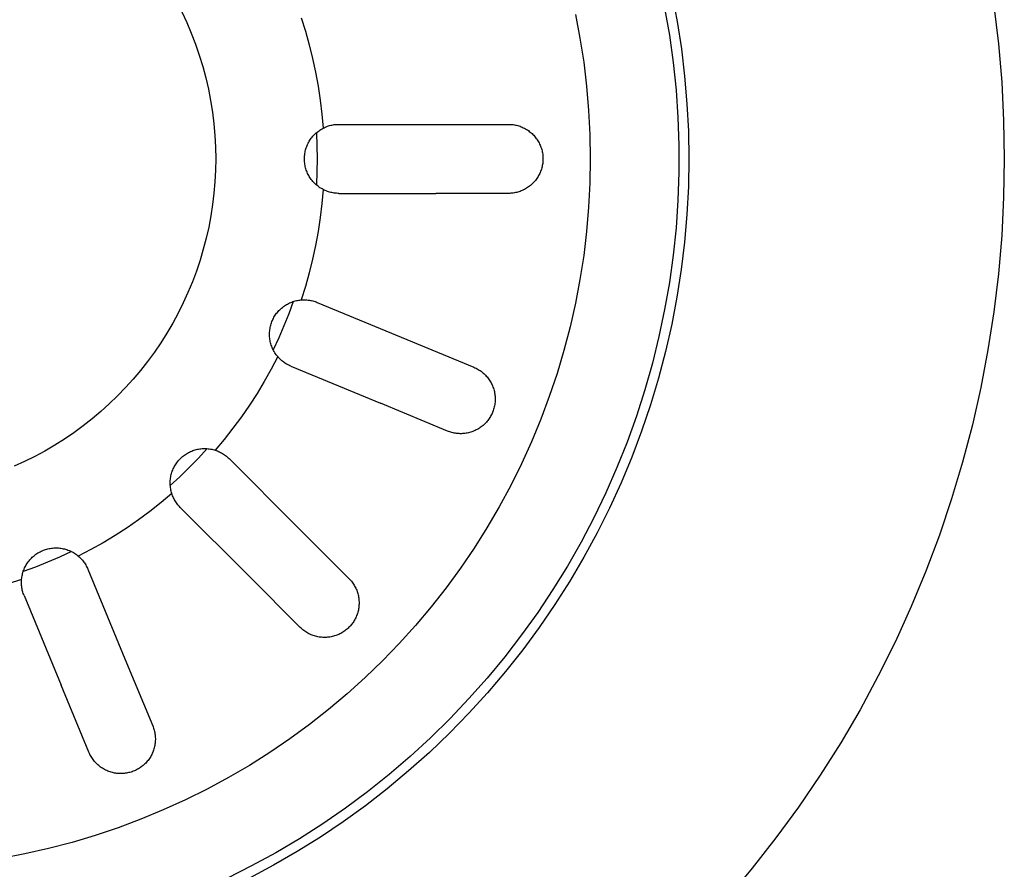
# Model space of a CAD drawing. Units: millimetres. Extents: x -938 to 943, y -937 to 953.
# Drawn here: x 646 to 696, y -657 to -614 of the extents above; entities that cross this region are included whole.
import ezdxf

# ---------------------------------------------------------------- set-up
doc = ezdxf.new("R2010")
doc.units = ezdxf.units.MM
doc.header["$MEASUREMENT"] = 0
doc.layers.add('Make2D$visible$lines', color=7, linetype='Continuous', true_color=0x000000)

msp = doc.modelspace()

# ---------------------------------------------------------------- linework, layer by layer
at = {"layer": 'Make2D$visible$lines', "color": 7, "true_color": 0xffffff}
for p, q in [((679.392, -613.108), (679.654, -614.484)), ((695.719, -613.689), (695.951, -615.621)), ((654.529, -613.998), (654.78, -614.536)), ((660.582, -614.296), (660.799, -614.978)), ((674.497, -614.126), (674.726, -615.333)), ((679.022, -613.806), (679.262, -615.184)), ((654.78, -614.536), (655.012, -615.082)), ((679.654, -614.484), (679.868, -615.867)), ((655.012, -615.082), (655.225, -615.636)), ((660.799, -614.978), (660.994, -615.667)), ((679.262, -615.184), (679.455, -616.568)), ((655.225, -615.636), (655.418, -616.197)), ((660.994, -615.667), (661.167, -616.361)), ((674.726, -615.333), (674.915, -616.548)), ((695.951, -615.621), (696.117, -617.56)), ((655.418, -616.197), (655.591, -616.764)), ((679.868, -615.867), (680.035, -617.257)), ((655.591, -616.764), (655.745, -617.337)), ((661.167, -616.361), (661.317, -617.061)), ((674.915, -616.548), (675.061, -617.769)), ((679.455, -616.568), (679.599, -617.959)), ((661.317, -617.061), (661.446, -617.764)), ((680.035, -617.257), (680.154, -618.652)), ((655.745, -617.337), (655.878, -617.916)), ((661.446, -617.764), (661.552, -618.472)), ((675.061, -617.769), (675.166, -618.993)), ((696.117, -617.56), (696.217, -619.504)), ((655.878, -617.916), (655.992, -618.498)), ((679.599, -617.959), (679.696, -619.354)), ((655.992, -618.498), (656.084, -619.084)), ((661.552, -618.472), (661.635, -619.183)), ((680.154, -618.652), (680.226, -620.05)), ((656.084, -619.084), (656.157, -619.673)), ((661.635, -619.183), (661.696, -619.896)), ((675.166, -618.993), (675.229, -620.221)), ((656.157, -619.673), (656.208, -620.264)), ((661.915, -619.801), (661.971, -619.782)), ((661.971, -619.782), (662.029, -619.765)), ((662.029, -619.765), (662.086, -619.75)), ((662.086, -619.75), (662.144, -619.737)), ((662.144, -619.737), (662.203, -619.725)), ((662.203, -619.725), (662.262, -619.716)), ((662.262, -619.716), (662.321, -619.709)), ((662.321, -619.709), (662.381, -619.704)), ((662.381, -619.704), (662.44, -619.701)), ((662.44, -619.701), (662.5, -619.7)), ((662.5, -619.7), (667.413, -619.7)), ((667.413, -619.7), (671.1, -619.7)), ((671.1, -619.7), (671.16, -619.701)), ((671.16, -619.701), (671.219, -619.704)), ((671.219, -619.704), (671.279, -619.709)), ((671.279, -619.709), (671.338, -619.716)), ((671.338, -619.716), (671.397, -619.726)), ((671.397, -619.726), (671.456, -619.737)), ((671.456, -619.737), (671.514, -619.75)), ((671.514, -619.75), (671.572, -619.765)), ((671.572, -619.765), (671.629, -619.782)), ((671.629, -619.782), (671.686, -619.801)), ((679.696, -619.354), (679.744, -620.751)), ((696.217, -619.504), (696.25, -621.45)), ((656.208, -620.264), (656.239, -620.857)), ((661.175, -620.307), (661.215, -620.262)), ((661.215, -620.262), (661.257, -620.218)), ((661.257, -620.218), (661.301, -620.176)), ((661.301, -620.176), (661.346, -620.135)), ((661.346, -620.135), (661.392, -620.095)), ((661.355, -620.126), (661.385, -620.788)), ((661.392, -620.095), (661.44, -620.058)), ((661.44, -620.058), (661.489, -620.022)), ((661.489, -620.022), (661.539, -619.988)), ((661.539, -619.988), (661.59, -619.955)), ((661.59, -619.955), (661.643, -619.924)), ((661.643, -619.924), (661.696, -619.896)), ((661.696, -619.896), (661.749, -619.869)), ((661.749, -619.869), (661.804, -619.844)), ((661.804, -619.844), (661.859, -619.822)), ((661.859, -619.822), (661.915, -619.801)), ((671.686, -619.801), (671.742, -619.822)), ((671.742, -619.822), (671.797, -619.845)), ((671.797, -619.845), (671.851, -619.87)), ((671.851, -619.87), (671.905, -619.896)), ((671.905, -619.896), (671.958, -619.925)), ((671.958, -619.925), (672.009, -619.955)), ((672.009, -619.955), (672.06, -619.987)), ((672.06, -619.987), (672.109, -620.02)), ((672.109, -620.02), (672.157, -620.056)), ((672.157, -620.056), (672.204, -620.093)), ((672.204, -620.093), (672.25, -620.131)), ((672.25, -620.131), (672.294, -620.171)), ((672.294, -620.171), (672.337, -620.213)), ((672.337, -620.213), (672.379, -620.256)), ((672.379, -620.256), (672.419, -620.3)), ((675.229, -620.221), (675.25, -621.45)), ((680.226, -620.05), (680.25, -621.45)), ((660.865, -620.826), (660.887, -620.77)), ((660.887, -620.77), (660.912, -620.714)), ((660.912, -620.714), (660.939, -620.66)), ((660.939, -620.66), (660.967, -620.606)), ((660.967, -620.606), (660.997, -620.553)), ((660.997, -620.553), (661.029, -620.502)), ((661.029, -620.502), (661.063, -620.451)), ((661.063, -620.451), (661.099, -620.402)), ((661.099, -620.402), (661.136, -620.354)), ((661.136, -620.354), (661.175, -620.307)), ((661.385, -620.788), (661.395, -621.45)), ((672.419, -620.3), (672.457, -620.346)), ((672.457, -620.346), (672.494, -620.393)), ((672.494, -620.393), (672.53, -620.441)), ((672.53, -620.441), (672.563, -620.49)), ((672.563, -620.49), (672.595, -620.541)), ((672.595, -620.541), (672.625, -620.592)), ((672.625, -620.592), (672.654, -620.645)), ((672.654, -620.645), (672.68, -620.698)), ((672.68, -620.698), (672.705, -620.753)), ((672.705, -620.753), (672.728, -620.808)), ((679.744, -620.751), (679.744, -622.149)), ((656.239, -620.857), (656.25, -621.45)), ((660.756, -621.298), (660.763, -621.238)), ((660.763, -621.238), (660.771, -621.178)), ((660.771, -621.178), (660.782, -621.118)), ((660.782, -621.118), (660.794, -621.059)), ((660.794, -621.059), (660.809, -621)), ((660.809, -621), (660.825, -620.941)), ((660.825, -620.941), (660.844, -620.883)), ((660.844, -620.883), (660.865, -620.826)), ((672.728, -620.808), (672.749, -620.864)), ((672.749, -620.864), (672.768, -620.921)), ((672.768, -620.921), (672.785, -620.978)), ((672.785, -620.978), (672.8, -621.036)), ((672.8, -621.036), (672.813, -621.094)), ((672.813, -621.094), (672.824, -621.153)), ((672.824, -621.153), (672.834, -621.212)), ((672.834, -621.212), (672.841, -621.271)), ((672.841, -621.271), (672.846, -621.331)), ((656.25, -621.45), (656.24, -622.03)), ((660.75, -621.42), (660.752, -621.359)), ((660.75, -621.48), (660.75, -621.42)), ((660.752, -621.541), (660.75, -621.48)), ((660.752, -621.359), (660.756, -621.298)), ((660.756, -621.602), (660.752, -621.541)), ((660.763, -621.662), (660.756, -621.602)), ((660.771, -621.722), (660.763, -621.662)), ((660.782, -621.782), (660.771, -621.722)), ((660.794, -621.842), (660.782, -621.782)), ((661.395, -621.45), (661.385, -622.112)), ((672.826, -621.738), (672.816, -621.795)), ((672.835, -621.681), (672.826, -621.738)), ((672.841, -621.623), (672.835, -621.681)), ((672.846, -621.566), (672.841, -621.623)), ((672.846, -621.331), (672.849, -621.39)), ((672.849, -621.508), (672.846, -621.566)), ((672.849, -621.39), (672.85, -621.45)), ((672.85, -621.45), (672.849, -621.508)), ((675.25, -621.45), (675.229, -622.679)), ((680.25, -621.45), (680.226, -622.858)), ((696.25, -621.45), (696.217, -623.396)), ((656.24, -622.03), (656.21, -622.61)), ((660.809, -621.901), (660.794, -621.842)), ((660.825, -621.959), (660.809, -621.901)), ((660.844, -622.017), (660.825, -621.959)), ((660.865, -622.074), (660.844, -622.017)), ((660.887, -622.13), (660.865, -622.074)), ((660.912, -622.186), (660.887, -622.13)), ((660.939, -622.241), (660.912, -622.186)), ((660.967, -622.294), (660.939, -622.241)), ((661.385, -622.112), (661.355, -622.774)), ((672.658, -622.247), (672.63, -622.3)), ((672.684, -622.193), (672.658, -622.247)), ((672.709, -622.139), (672.684, -622.193)), ((672.732, -622.083), (672.709, -622.139)), ((672.752, -622.027), (672.732, -622.083)), ((672.771, -621.97), (672.752, -622.027)), ((672.788, -621.912), (672.771, -621.97)), ((672.803, -621.854), (672.788, -621.912)), ((672.816, -621.795), (672.803, -621.854)), ((679.744, -622.149), (679.696, -623.546)), ((656.21, -622.61), (656.161, -623.189)), ((660.997, -622.347), (660.967, -622.294)), ((661.029, -622.399), (660.997, -622.347)), ((661.063, -622.449), (661.029, -622.399)), ((661.099, -622.498), (661.063, -622.449)), ((661.136, -622.546), (661.099, -622.498)), ((661.175, -622.593), (661.136, -622.546)), ((661.215, -622.638), (661.175, -622.593)), ((661.257, -622.682), (661.215, -622.638)), ((661.301, -622.725), (661.257, -622.682)), ((661.346, -622.765), (661.301, -622.725)), ((661.392, -622.805), (661.346, -622.765)), ((672.255, -622.765), (672.209, -622.804)), ((672.299, -622.725), (672.255, -622.765)), ((672.342, -622.683), (672.299, -622.725)), ((672.384, -622.64), (672.342, -622.683)), ((672.424, -622.595), (672.384, -622.64)), ((672.462, -622.549), (672.424, -622.595)), ((672.499, -622.502), (672.462, -622.549)), ((672.534, -622.453), (672.499, -622.502)), ((672.568, -622.403), (672.534, -622.453)), ((672.6, -622.352), (672.568, -622.403)), ((672.63, -622.3), (672.6, -622.352)), ((675.229, -622.679), (675.166, -623.907)), ((656.161, -623.189), (656.091, -623.765)), ((661.44, -622.842), (661.392, -622.805)), ((661.489, -622.878), (661.44, -622.842)), ((661.539, -622.913), (661.489, -622.878)), ((661.59, -622.945), (661.539, -622.913)), ((661.643, -622.976), (661.59, -622.945)), ((661.696, -623.005), (661.635, -623.717)), ((661.696, -623.005), (661.643, -622.976)), ((661.749, -623.031), (661.696, -623.005)), ((661.804, -623.056), (661.749, -623.031)), ((661.859, -623.079), (661.804, -623.056)), ((661.915, -623.099), (661.859, -623.079)), ((661.971, -623.118), (661.915, -623.099)), ((662.029, -623.135), (661.971, -623.118)), ((662.086, -623.151), (662.029, -623.135)), ((662.144, -623.164), (662.086, -623.151)), ((662.203, -623.175), (662.144, -623.164)), ((662.262, -623.184), (662.203, -623.175)), ((662.321, -623.191), (662.262, -623.184)), ((662.381, -623.196), (662.321, -623.191)), ((662.44, -623.199), (662.381, -623.196)), ((662.5, -623.2), (662.44, -623.199)), ((662.5, -623.2), (667.413, -623.2)), ((671.1, -623.2), (667.413, -623.2)), ((671.16, -623.199), (671.1, -623.2)), ((671.22, -623.196), (671.16, -623.199)), ((671.28, -623.191), (671.22, -623.196)), ((671.339, -623.184), (671.28, -623.191)), ((671.399, -623.174), (671.339, -623.184)), ((671.458, -623.163), (671.399, -623.174)), ((671.516, -623.15), (671.458, -623.163)), ((671.574, -623.135), (671.516, -623.15)), ((671.632, -623.117), (671.574, -623.135)), ((671.689, -623.098), (671.632, -623.117)), ((671.745, -623.077), (671.689, -623.098)), ((671.8, -623.054), (671.745, -623.077)), ((671.855, -623.029), (671.8, -623.054)), ((671.909, -623.002), (671.855, -623.029)), ((671.961, -622.974), (671.909, -623.002)), ((672.013, -622.943), (671.961, -622.974)), ((672.064, -622.911), (672.013, -622.943)), ((672.113, -622.877), (672.064, -622.911)), ((672.162, -622.841), (672.113, -622.877)), ((672.209, -622.804), (672.162, -622.841)), ((680.226, -622.858), (680.153, -624.265)), ((656.091, -623.765), (656.003, -624.339)), ((661.635, -623.717), (661.552, -624.428)), ((679.696, -623.546), (679.599, -624.941)), ((696.217, -623.396), (696.117, -625.34)), ((675.166, -623.907), (675.061, -625.132)), ((680.153, -624.265), (680.032, -625.668)), ((656.003, -624.339), (655.894, -624.909)), ((661.552, -624.428), (661.446, -625.136)), ((655.894, -624.909), (655.766, -625.475)), ((661.446, -625.136), (661.317, -625.84)), ((675.061, -625.132), (674.915, -626.352)), ((679.599, -624.941), (679.455, -626.332)), ((655.766, -625.475), (655.619, -626.037)), ((680.032, -625.668), (679.863, -627.066)), ((696.117, -625.34), (695.951, -627.279)), ((655.619, -626.037), (655.453, -626.593)), ((661.317, -625.84), (661.167, -626.539)), ((655.453, -626.593), (655.268, -627.143)), ((661.167, -626.539), (660.994, -627.233)), ((674.915, -626.352), (674.726, -627.567)), ((679.455, -626.332), (679.262, -627.717)), ((655.268, -627.143), (655.065, -627.687)), ((660.994, -627.233), (660.799, -627.922)), ((679.863, -627.066), (679.646, -628.458)), ((695.951, -627.279), (695.719, -629.212)), ((655.065, -627.687), (654.842, -628.223)), ((674.726, -627.567), (674.497, -628.774)), ((679.262, -627.717), (679.022, -629.094)), ((654.842, -628.223), (654.602, -628.751)), ((660.799, -627.922), (660.582, -628.604)), ((654.602, -628.751), (654.344, -629.271)), ((659.943, -628.784), (659.998, -628.758)), ((660.179, -628.686), (659.953, -629.309)), ((659.998, -628.758), (660.053, -628.734)), ((660.053, -628.734), (660.11, -628.711)), ((660.11, -628.711), (660.167, -628.69)), ((660.167, -628.69), (660.225, -628.672)), ((660.225, -628.672), (660.283, -628.655)), ((660.283, -628.655), (660.342, -628.641)), ((660.342, -628.641), (660.402, -628.629)), ((660.402, -628.629), (660.462, -628.618)), ((660.462, -628.618), (660.522, -628.61)), ((660.522, -628.61), (660.582, -628.604)), ((660.582, -628.604), (660.642, -628.6)), ((660.642, -628.6), (660.701, -628.598)), ((660.701, -628.598), (660.761, -628.598)), ((660.761, -628.598), (660.821, -628.6)), ((660.821, -628.6), (660.88, -628.604)), ((660.88, -628.604), (660.94, -628.61)), ((660.94, -628.61), (660.999, -628.618)), ((660.999, -628.618), (661.057, -628.628)), ((661.057, -628.628), (661.116, -628.641)), ((661.116, -628.641), (661.174, -628.655)), ((661.174, -628.655), (661.231, -628.671)), ((661.231, -628.671), (661.288, -628.689)), ((661.288, -628.689), (661.344, -628.709)), ((661.344, -628.709), (661.4, -628.731)), ((661.4, -628.731), (665.939, -630.611)), ((674.497, -628.774), (674.226, -629.974)), ((679.646, -628.458), (679.382, -629.841)), ((654.344, -629.271), (654.068, -629.782)), ((659.34, -629.284), (659.378, -629.237)), ((659.378, -629.237), (659.417, -629.19)), ((659.417, -629.19), (659.458, -629.145)), ((659.458, -629.145), (659.501, -629.102)), ((659.501, -629.102), (659.545, -629.06)), ((659.545, -629.06), (659.59, -629.02)), ((659.59, -629.02), (659.637, -628.981)), ((659.637, -628.981), (659.685, -628.944)), ((659.685, -628.944), (659.734, -628.908)), ((659.734, -628.908), (659.785, -628.875)), ((659.785, -628.875), (659.837, -628.843)), ((659.837, -628.843), (659.889, -628.813)), ((659.889, -628.813), (659.943, -628.784)), ((679.022, -629.094), (678.734, -630.462)), ((695.719, -629.212), (695.421, -631.135)), ((659.061, -629.82), (659.081, -629.763)), ((659.081, -629.763), (659.102, -629.706)), ((659.102, -629.706), (659.125, -629.65)), ((659.125, -629.65), (659.15, -629.595)), ((659.15, -629.595), (659.177, -629.54)), ((659.177, -629.54), (659.206, -629.487)), ((659.206, -629.487), (659.237, -629.434)), ((659.237, -629.434), (659.27, -629.383)), ((659.27, -629.383), (659.304, -629.333)), ((659.304, -629.333), (659.34, -629.284)), ((659.953, -629.309), (659.709, -629.925)), ((654.068, -629.782), (653.775, -630.283)), ((658.981, -630.298), (658.983, -630.237)), ((658.983, -630.237), (658.988, -630.177)), ((658.988, -630.177), (658.995, -630.117)), ((658.995, -630.117), (659.004, -630.057)), ((659.004, -630.057), (659.016, -629.997)), ((659.016, -629.997), (659.029, -629.937)), ((659.029, -629.937), (659.044, -629.879)), ((659.044, -629.879), (659.061, -629.82)), ((659.709, -629.925), (659.447, -630.533)), ((674.226, -629.974), (673.915, -631.163)), ((679.382, -629.841), (679.07, -631.215)), ((653.465, -630.774), (653.138, -631.254)), ((653.775, -630.283), (653.465, -630.774)), ((658.98, -630.359), (658.981, -630.298)), ((658.981, -630.42), (658.98, -630.359)), ((658.985, -630.48), (658.981, -630.42)), ((658.991, -630.541), (658.985, -630.48)), ((658.998, -630.601), (658.991, -630.541)), ((659.008, -630.661), (658.998, -630.601)), ((659.02, -630.721), (659.008, -630.661)), ((659.034, -630.78), (659.02, -630.721)), ((659.05, -630.838), (659.034, -630.78)), ((659.447, -630.533), (659.166, -631.133)), ((665.939, -630.611), (669.345, -632.022)), ((678.734, -630.462), (678.4, -631.82)), ((653.138, -631.254), (652.795, -631.722)), ((659.068, -630.896), (659.05, -630.838)), ((659.088, -630.954), (659.068, -630.896)), ((659.11, -631.01), (659.088, -630.954)), ((659.134, -631.066), (659.11, -631.01)), ((659.16, -631.121), (659.134, -631.066)), ((659.188, -631.175), (659.16, -631.121)), ((659.218, -631.228), (659.188, -631.175)), ((659.249, -631.28), (659.218, -631.228)), ((673.915, -631.163), (673.563, -632.341)), ((679.07, -631.215), (678.711, -632.577)), ((695.421, -631.135), (695.058, -633.047)), ((652.795, -631.722), (652.437, -632.179)), ((659.393, -631.476), (659.064, -632.111)), ((659.282, -631.331), (659.249, -631.28)), ((659.317, -631.381), (659.282, -631.331)), ((659.354, -631.429), (659.317, -631.381)), ((659.393, -631.476), (659.354, -631.429)), ((659.432, -631.521), (659.393, -631.476)), ((659.473, -631.565), (659.432, -631.521)), ((659.515, -631.607), (659.473, -631.565)), ((659.558, -631.647), (659.515, -631.607)), ((659.603, -631.687), (659.558, -631.647)), ((659.65, -631.724), (659.603, -631.687)), ((659.697, -631.76), (659.65, -631.724)), ((659.746, -631.795), (659.697, -631.76)), ((652.437, -632.179), (652.063, -632.623)), ((659.064, -632.111), (658.715, -632.736)), ((659.796, -631.827), (659.746, -631.795)), ((659.847, -631.858), (659.796, -631.827)), ((659.899, -631.887), (659.847, -631.858)), ((659.952, -631.915), (659.899, -631.887)), ((660.006, -631.94), (659.952, -631.915)), ((660.06, -631.964), (660.006, -631.94)), ((660.06, -631.964), (664.6, -633.844)), ((669.345, -632.022), (669.4, -632.046)), ((669.4, -632.046), (669.454, -632.071)), ((669.454, -632.071), (669.507, -632.099)), ((669.507, -632.099), (669.559, -632.128)), ((669.559, -632.128), (669.61, -632.159)), ((669.61, -632.159), (669.66, -632.192)), ((669.66, -632.192), (669.709, -632.226)), ((669.709, -632.226), (669.757, -632.262)), ((669.757, -632.262), (669.803, -632.3)), ((678.4, -631.82), (678.019, -633.165)), ((652.063, -632.623), (651.674, -633.053)), ((658.715, -632.736), (658.346, -633.349)), ((669.803, -632.3), (669.848, -632.339)), ((669.848, -632.339), (669.892, -632.38)), ((669.892, -632.38), (669.934, -632.422)), ((669.934, -632.422), (669.975, -632.466)), ((669.975, -632.466), (670.014, -632.511)), ((670.014, -632.511), (670.052, -632.557)), ((670.052, -632.557), (670.088, -632.605)), ((670.088, -632.605), (670.122, -632.654)), ((670.122, -632.654), (670.155, -632.704)), ((670.155, -632.704), (670.186, -632.755)), ((670.186, -632.755), (670.215, -632.807)), ((673.563, -632.341), (673.171, -633.506)), ((678.711, -632.577), (678.306, -633.926)), ((651.674, -633.053), (651.271, -633.471)), ((670.215, -632.807), (670.243, -632.86)), ((670.243, -632.86), (670.269, -632.914)), ((670.269, -632.914), (670.292, -632.969)), ((670.292, -632.969), (670.314, -633.024)), ((670.314, -633.024), (670.334, -633.081)), ((670.334, -633.081), (670.352, -633.138)), ((670.352, -633.138), (670.368, -633.195)), ((670.368, -633.195), (670.383, -633.253)), ((670.383, -633.253), (670.395, -633.312)), ((678.019, -633.165), (677.591, -634.496)), ((695.058, -633.047), (694.629, -634.946)), ((651.271, -633.471), (650.853, -633.874)), ((658.346, -633.349), (657.958, -633.95)), ((670.395, -633.312), (670.405, -633.371)), ((670.405, -633.371), (670.413, -633.43)), ((670.413, -633.43), (670.419, -633.489)), ((670.423, -633.731), (670.418, -633.792)), ((670.419, -633.489), (670.423, -633.549)), ((670.423, -633.549), (670.425, -633.609)), ((670.425, -633.67), (670.423, -633.731)), ((670.425, -633.609), (670.425, -633.67)), ((673.171, -633.506), (672.74, -634.657)), ((650.422, -634.263), (649.978, -634.637)), ((650.853, -633.874), (650.422, -634.263)), ((657.958, -633.95), (657.551, -634.539)), ((668.006, -635.255), (664.6, -633.844)), ((670.309, -634.267), (670.288, -634.319)), ((670.33, -634.209), (670.309, -634.267)), ((670.348, -634.151), (670.33, -634.209)), ((670.365, -634.092), (670.348, -634.151)), ((670.38, -634.033), (670.365, -634.092)), ((670.393, -633.973), (670.38, -634.033)), ((670.403, -633.913), (670.393, -633.973)), ((670.412, -633.852), (670.403, -633.913)), ((670.418, -633.792), (670.412, -633.852)), ((678.306, -633.926), (677.854, -635.26)), ((649.978, -634.637), (649.522, -634.996)), ((657.551, -634.539), (657.126, -635.114)), ((670.022, -634.756), (669.985, -634.8)), ((670.058, -634.712), (670.022, -634.756)), ((670.092, -634.666), (670.058, -634.712)), ((670.125, -634.62), (670.092, -634.666)), ((670.156, -634.572), (670.125, -634.62)), ((670.185, -634.523), (670.156, -634.572)), ((670.213, -634.474), (670.185, -634.523)), ((670.24, -634.423), (670.213, -634.474)), ((670.265, -634.372), (670.24, -634.423)), ((670.288, -634.319), (670.265, -634.372)), ((672.74, -634.657), (672.269, -635.793)), ((677.591, -634.496), (677.118, -635.812)), ((649.522, -634.996), (649.053, -635.339)), ((657.126, -635.114), (656.682, -635.676)), ((668.062, -635.277), (668.006, -635.255)), ((669.3, -635.274), (669.244, -635.294)), ((669.356, -635.251), (669.3, -635.274)), ((669.411, -635.227), (669.356, -635.251)), ((669.465, -635.2), (669.411, -635.227)), ((669.519, -635.172), (669.465, -635.2)), ((669.571, -635.142), (669.519, -635.172)), ((669.622, -635.11), (669.571, -635.142)), ((669.672, -635.077), (669.622, -635.11)), ((669.721, -635.042), (669.672, -635.077)), ((669.769, -635.005), (669.721, -635.042)), ((669.815, -634.966), (669.769, -635.005)), ((669.86, -634.926), (669.815, -634.966)), ((669.904, -634.885), (669.86, -634.926)), ((669.946, -634.842), (669.904, -634.885)), ((669.985, -634.8), (669.946, -634.842)), ((677.854, -635.26), (677.357, -636.577)), ((694.629, -634.946), (694.136, -636.828)), ((648.573, -635.665), (648.083, -635.975)), ((649.053, -635.339), (648.573, -635.665)), ((656.682, -635.676), (656.221, -636.223)), ((668.119, -635.298), (668.062, -635.277)), ((668.176, -635.316), (668.119, -635.298)), ((668.234, -635.332), (668.176, -635.316)), ((668.293, -635.346), (668.234, -635.332)), ((668.352, -635.359), (668.293, -635.346)), ((668.411, -635.369), (668.352, -635.359)), ((668.471, -635.377), (668.411, -635.369)), ((668.531, -635.383), (668.471, -635.377)), ((668.591, -635.387), (668.531, -635.383)), ((668.651, -635.389), (668.591, -635.387)), ((668.711, -635.388), (668.651, -635.389)), ((668.772, -635.386), (668.711, -635.388)), ((668.832, -635.382), (668.772, -635.386)), ((668.892, -635.375), (668.832, -635.382)), ((668.951, -635.367), (668.892, -635.375)), ((669.011, -635.356), (668.951, -635.367)), ((669.07, -635.344), (669.011, -635.356)), ((669.128, -635.329), (669.07, -635.344)), ((669.186, -635.313), (669.128, -635.329)), ((669.244, -635.294), (669.186, -635.313)), ((647.582, -636.268), (647.071, -636.544)), ((648.083, -635.975), (647.582, -636.268)), ((654.975, -636.293), (655.031, -636.269)), ((655.031, -636.269), (655.088, -636.247)), ((655.088, -636.247), (655.145, -636.227)), ((655.145, -636.227), (655.203, -636.209)), ((655.203, -636.209), (655.262, -636.194)), ((655.262, -636.194), (655.321, -636.18)), ((655.321, -636.18), (655.38, -636.168)), ((655.817, -636.145), (655.37, -636.634)), ((655.38, -636.168), (655.44, -636.158)), ((655.44, -636.158), (655.501, -636.151)), ((655.501, -636.151), (655.561, -636.145)), ((655.561, -636.145), (655.622, -636.142)), ((655.622, -636.142), (655.683, -636.14)), ((655.683, -636.14), (655.743, -636.141)), ((655.743, -636.141), (655.804, -636.144)), ((655.804, -636.144), (655.865, -636.149)), ((655.865, -636.149), (655.925, -636.156)), ((655.925, -636.156), (655.985, -636.165)), ((655.985, -636.165), (656.045, -636.177)), ((656.045, -636.177), (656.104, -636.19)), ((656.104, -636.19), (656.163, -636.205)), ((656.163, -636.205), (656.221, -636.223)), ((656.221, -636.223), (656.277, -636.242)), ((656.277, -636.242), (656.333, -636.263)), ((656.333, -636.263), (656.388, -636.286)), ((672.269, -635.793), (671.761, -636.911)), ((677.118, -635.812), (676.6, -637.11)), ((647.071, -636.544), (646.551, -636.802)), ((654.312, -636.812), (654.35, -636.765)), ((654.35, -636.765), (654.39, -636.719)), ((654.39, -636.719), (654.431, -636.675)), ((654.431, -636.675), (654.474, -636.632)), ((654.474, -636.632), (654.519, -636.59)), ((654.519, -636.59), (654.565, -636.55)), ((654.565, -636.55), (654.612, -636.512)), ((654.612, -636.512), (654.66, -636.475)), ((654.66, -636.475), (654.71, -636.441)), ((654.71, -636.441), (654.761, -636.407)), ((654.761, -636.407), (654.813, -636.376)), ((654.813, -636.376), (654.866, -636.346)), ((654.866, -636.346), (654.92, -636.319)), ((655.37, -636.634), (654.909, -637.109)), ((654.92, -636.319), (654.975, -636.293)), ((656.388, -636.286), (656.443, -636.31)), ((656.443, -636.31), (656.496, -636.337)), ((656.496, -636.337), (656.548, -636.365)), ((656.548, -636.365), (656.6, -636.395)), ((656.6, -636.395), (656.65, -636.427)), ((656.65, -636.427), (656.7, -636.461)), ((656.7, -636.461), (656.748, -636.496)), ((656.748, -636.496), (656.795, -636.533)), ((656.795, -636.533), (656.84, -636.571)), ((656.84, -636.571), (656.885, -636.611)), ((656.885, -636.611), (656.927, -636.653)), ((656.927, -636.653), (660.402, -640.127)), ((677.357, -636.577), (676.815, -637.877)), ((646.551, -636.802), (646.023, -637.043)), ((654.047, -637.288), (654.069, -637.231)), ((654.069, -637.231), (654.093, -637.175)), ((654.093, -637.175), (654.119, -637.12)), ((654.119, -637.12), (654.146, -637.066)), ((654.146, -637.066), (654.176, -637.013)), ((654.176, -637.013), (654.207, -636.961)), ((654.207, -636.961), (654.24, -636.91)), ((654.24, -636.91), (654.275, -636.86)), ((654.275, -636.86), (654.312, -636.812)), ((654.909, -637.109), (654.433, -637.57)), ((671.761, -636.911), (671.214, -638.012)), ((676.6, -637.11), (676.037, -638.39)), ((694.136, -636.828), (693.579, -638.693)), ((653.941, -637.822), (653.945, -637.761)), ((654.433, -637.57), (653.945, -638.017)), ((653.945, -637.761), (653.95, -637.701)), ((653.95, -637.701), (653.958, -637.641)), ((653.958, -637.641), (653.968, -637.581)), ((653.968, -637.581), (653.979, -637.521)), ((653.979, -637.521), (653.993, -637.462)), ((653.993, -637.462), (654.009, -637.403)), ((654.009, -637.403), (654.027, -637.345)), ((654.027, -637.345), (654.047, -637.288)), ((653.94, -637.883), (653.941, -637.822)), ((653.941, -637.944), (653.94, -637.883)), ((653.944, -638.004), (653.941, -637.944)), ((653.949, -638.065), (653.944, -638.004)), ((653.956, -638.125), (653.949, -638.065)), ((653.965, -638.185), (653.956, -638.125)), ((653.976, -638.245), (653.965, -638.185)), ((653.99, -638.304), (653.976, -638.245)), ((671.214, -638.012), (670.63, -639.094)), ((676.815, -637.877), (676.229, -639.158)), ((654.023, -638.421), (653.475, -638.882)), ((654.005, -638.363), (653.99, -638.304)), ((654.023, -638.421), (654.005, -638.363)), ((654.042, -638.478), (654.023, -638.421)), ((654.063, -638.534), (654.042, -638.478)), ((654.085, -638.589), (654.063, -638.534)), ((654.11, -638.643), (654.085, -638.589)), ((654.137, -638.696), (654.11, -638.643)), ((654.165, -638.749), (654.137, -638.696)), ((654.195, -638.8), (654.165, -638.749)), ((676.037, -638.39), (675.43, -639.65)), ((693.579, -638.693), (692.959, -640.538)), ((653.475, -638.882), (652.914, -639.326)), ((654.227, -638.851), (654.195, -638.8)), ((654.261, -638.9), (654.227, -638.851)), ((654.296, -638.948), (654.261, -638.9)), ((654.333, -638.995), (654.296, -638.948)), ((654.371, -639.041), (654.333, -638.995)), ((654.411, -639.085), (654.371, -639.041)), ((654.453, -639.128), (654.411, -639.085)), ((654.453, -639.128), (657.927, -642.602)), ((670.63, -639.094), (670.009, -640.155)), ((676.229, -639.158), (675.599, -640.418)), ((652.339, -639.751), (651.75, -640.158)), ((652.914, -639.326), (652.339, -639.751)), ((675.43, -639.65), (674.781, -640.888)), ((651.75, -640.158), (651.149, -640.546)), ((660.402, -640.127), (663.009, -642.734)), ((670.009, -640.155), (669.352, -641.194)), ((651.149, -640.546), (650.536, -640.915)), ((675.599, -640.418), (674.926, -641.655)), ((692.959, -640.538), (692.276, -642.361)), ((647.563, -641.281), (647.62, -641.262)), ((647.62, -641.262), (647.678, -641.244)), ((647.678, -641.244), (647.737, -641.229)), ((647.737, -641.229), (647.797, -641.216)), ((647.797, -641.216), (647.856, -641.205)), ((647.856, -641.205), (647.916, -641.196)), ((647.916, -641.196), (647.977, -641.189)), ((647.977, -641.189), (648.037, -641.184)), ((648.037, -641.184), (648.098, -641.181)), ((648.098, -641.181), (648.159, -641.18)), ((648.159, -641.18), (648.219, -641.182)), ((648.219, -641.182), (648.28, -641.185)), ((648.28, -641.185), (648.341, -641.191)), ((648.341, -641.191), (648.401, -641.199)), ((648.401, -641.199), (648.461, -641.209)), ((648.461, -641.209), (648.52, -641.221)), ((648.52, -641.221), (648.579, -641.234)), ((648.579, -641.234), (648.638, -641.251)), ((648.638, -641.251), (648.696, -641.269)), ((649.911, -641.264), (649.276, -641.593)), ((650.536, -640.915), (649.911, -641.264)), ((669.352, -641.194), (668.661, -642.211)), ((674.781, -640.888), (674.088, -642.102)), ((646.819, -641.79), (646.86, -641.745)), ((646.86, -641.745), (646.902, -641.701)), ((646.902, -641.701), (646.945, -641.658)), ((646.945, -641.658), (646.99, -641.618)), ((646.99, -641.618), (647.036, -641.578)), ((647.036, -641.578), (647.084, -641.54)), ((647.084, -641.54), (647.133, -641.504)), ((647.133, -641.504), (647.183, -641.47)), ((647.183, -641.47), (647.234, -641.437)), ((647.234, -641.437), (647.286, -641.407)), ((647.286, -641.407), (647.34, -641.378)), ((647.34, -641.378), (647.394, -641.351)), ((647.394, -641.351), (647.45, -641.325)), ((647.45, -641.325), (647.506, -641.302)), ((647.506, -641.302), (647.563, -641.281)), ((648.332, -641.647), (647.724, -641.909)), ((648.932, -641.366), (648.332, -641.647)), ((648.696, -641.269), (648.753, -641.289)), ((648.753, -641.289), (648.81, -641.311)), ((648.81, -641.311), (648.866, -641.335)), ((648.866, -641.335), (648.921, -641.361)), ((648.921, -641.361), (648.975, -641.388)), ((648.975, -641.388), (649.028, -641.418)), ((649.028, -641.418), (649.08, -641.449)), ((649.08, -641.449), (649.131, -641.483)), ((649.131, -641.483), (649.18, -641.518)), ((649.18, -641.518), (649.229, -641.554)), ((649.229, -641.554), (649.276, -641.593)), ((649.276, -641.593), (649.321, -641.632)), ((649.321, -641.632), (649.364, -641.673)), ((649.364, -641.673), (649.406, -641.715)), ((649.406, -641.715), (649.447, -641.759)), ((649.447, -641.759), (649.486, -641.804)), ((674.926, -641.655), (674.211, -642.868)), ((647.109, -642.154), (646.486, -642.38)), ((646.511, -642.31), (646.533, -642.254)), ((646.533, -642.254), (646.558, -642.198)), ((646.558, -642.198), (646.584, -642.143)), ((646.584, -642.143), (646.612, -642.09)), ((646.612, -642.09), (646.642, -642.037)), ((646.642, -642.037), (646.674, -641.985)), ((646.674, -641.985), (646.708, -641.935)), ((646.708, -641.935), (646.744, -641.885)), ((646.744, -641.885), (646.781, -641.837)), ((646.781, -641.837), (646.819, -641.79)), ((647.724, -641.909), (647.109, -642.154)), ((649.486, -641.804), (649.524, -641.85)), ((649.524, -641.85), (649.56, -641.897)), ((649.56, -641.897), (649.594, -641.946)), ((649.594, -641.946), (649.627, -641.996)), ((649.627, -641.996), (649.658, -642.047)), ((649.658, -642.047), (649.687, -642.099)), ((649.687, -642.099), (649.715, -642.152)), ((649.715, -642.152), (649.74, -642.206)), ((649.74, -642.206), (649.764, -642.261)), ((649.764, -642.261), (651.644, -646.8)), ((668.661, -642.211), (667.935, -643.203)), ((674.088, -642.102), (673.355, -643.293)), ((646.403, -642.783), (646.41, -642.722)), ((646.41, -642.722), (646.418, -642.662)), ((646.418, -642.662), (646.428, -642.602)), ((646.428, -642.602), (646.441, -642.543)), ((646.441, -642.543), (646.455, -642.484)), ((646.455, -642.484), (646.472, -642.425)), ((646.472, -642.425), (646.49, -642.367)), ((646.49, -642.367), (646.511, -642.31)), ((660.534, -645.209), (657.927, -642.602)), ((663.009, -642.734), (663.05, -642.777)), ((692.276, -642.361), (691.531, -644.159)), ((646.403, -642.783), (645.722, -642.999)), ((646.397, -642.902), (646.399, -642.842)), ((646.397, -642.961), (646.397, -642.902)), ((646.4, -643.021), (646.397, -642.961)), ((646.399, -642.842), (646.403, -642.783)), ((646.404, -643.08), (646.4, -643.021)), ((646.41, -643.14), (646.404, -643.08)), ((646.418, -643.199), (646.41, -643.14)), ((646.428, -643.258), (646.418, -643.199)), ((646.44, -643.316), (646.428, -643.258)), ((663.05, -642.777), (663.09, -642.821)), ((663.09, -642.821), (663.129, -642.867)), ((663.129, -642.867), (663.166, -642.914)), ((663.166, -642.914), (663.201, -642.963)), ((663.201, -642.963), (663.235, -643.012)), ((663.235, -643.012), (663.267, -643.063)), ((663.267, -643.063), (663.297, -643.114)), ((663.297, -643.114), (663.326, -643.167)), ((663.326, -643.167), (663.352, -643.221)), ((663.352, -643.221), (663.377, -643.275)), ((667.935, -643.203), (667.175, -644.169)), ((674.211, -642.868), (673.454, -644.056)), ((646.454, -643.374), (646.44, -643.316)), ((646.47, -643.431), (646.454, -643.374)), ((646.489, -643.488), (646.47, -643.431)), ((646.509, -643.544), (646.489, -643.488)), ((646.53, -643.6), (646.509, -643.544)), ((646.53, -643.6), (648.411, -648.139)), ((663.377, -643.275), (663.4, -643.33)), ((663.4, -643.33), (663.421, -643.387)), ((663.421, -643.387), (663.44, -643.443)), ((663.44, -643.443), (663.457, -643.501)), ((663.457, -643.501), (663.472, -643.559)), ((663.472, -643.559), (663.485, -643.617)), ((663.485, -643.617), (663.496, -643.676)), ((663.496, -643.676), (663.505, -643.735)), ((663.505, -643.735), (663.512, -643.794)), ((673.355, -643.293), (672.581, -644.457)), ((663.505, -644.212), (663.495, -644.271)), ((663.512, -644.153), (663.505, -644.212)), ((663.512, -643.794), (663.517, -643.854)), ((663.517, -644.093), (663.512, -644.153)), ((663.517, -643.854), (663.52, -643.914)), ((663.52, -644.034), (663.517, -644.093)), ((663.52, -643.914), (663.521, -643.974)), ((663.521, -643.974), (663.52, -644.034)), ((667.175, -644.169), (666.383, -645.109)), ((673.454, -644.056), (672.658, -645.218)), ((691.531, -644.159), (690.725, -645.931)), ((663.353, -644.721), (663.329, -644.77)), ((663.375, -644.672), (663.353, -644.721)), ((663.398, -644.617), (663.375, -644.672)), ((663.419, -644.561), (663.398, -644.617)), ((663.438, -644.504), (663.419, -644.561)), ((663.456, -644.447), (663.438, -644.504)), ((663.471, -644.389), (663.456, -644.447)), ((663.484, -644.33), (663.471, -644.389)), ((663.495, -644.271), (663.484, -644.33)), ((672.581, -644.457), (671.767, -645.593)), ((660.578, -645.251), (660.534, -645.209)), ((660.623, -645.292), (660.578, -645.251)), ((662.969, -645.247), (662.927, -645.286)), ((663.01, -645.207), (662.969, -645.247)), ((663.05, -645.166), (663.01, -645.207)), ((663.086, -645.126), (663.05, -645.166)), ((663.122, -645.085), (663.086, -645.126)), ((663.156, -645.043), (663.122, -645.085)), ((663.188, -645), (663.156, -645.043)), ((663.219, -644.956), (663.188, -645)), ((663.249, -644.91), (663.219, -644.956)), ((663.277, -644.864), (663.249, -644.91)), ((663.304, -644.817), (663.277, -644.864)), ((663.329, -644.77), (663.304, -644.817)), ((666.383, -645.109), (665.56, -646.022)), ((672.658, -645.218), (671.822, -646.351)), ((660.67, -645.331), (660.623, -645.292)), ((660.718, -645.369), (660.67, -645.331)), ((660.767, -645.405), (660.718, -645.369)), ((660.818, -645.439), (660.767, -645.405)), ((660.87, -645.471), (660.818, -645.439)), ((660.922, -645.502), (660.87, -645.471)), ((660.976, -645.531), (660.922, -645.502)), ((661.031, -645.557), (660.976, -645.531)), ((661.087, -645.582), (661.031, -645.557)), ((661.144, -645.605), (661.087, -645.582)), ((661.201, -645.626), (661.144, -645.605)), ((661.259, -645.645), (661.201, -645.626)), ((661.318, -645.662), (661.259, -645.645)), ((661.377, -645.676), (661.318, -645.662)), ((661.436, -645.689), (661.377, -645.676)), ((661.497, -645.7), (661.436, -645.689)), ((661.557, -645.708), (661.497, -645.7)), ((661.618, -645.715), (661.557, -645.708)), ((661.679, -645.719), (661.618, -645.715)), ((661.74, -645.721), (661.679, -645.719)), ((661.801, -645.721), (661.74, -645.721)), ((661.862, -645.719), (661.801, -645.721)), ((661.923, -645.715), (661.862, -645.719)), ((661.983, -645.709), (661.923, -645.715)), ((662.044, -645.7), (661.983, -645.709)), ((662.104, -645.69), (662.044, -645.7)), ((662.164, -645.677), (662.104, -645.69)), ((662.223, -645.662), (662.164, -645.677)), ((662.281, -645.646), (662.223, -645.662)), ((662.336, -645.628), (662.281, -645.646)), ((662.39, -645.609), (662.336, -645.628)), ((662.443, -645.588), (662.39, -645.609)), ((662.496, -645.565), (662.443, -645.588)), ((662.548, -645.541), (662.496, -645.565)), ((662.599, -645.515), (662.548, -645.541)), ((662.649, -645.487), (662.599, -645.515)), ((662.698, -645.457), (662.649, -645.487)), ((662.746, -645.426), (662.698, -645.457)), ((662.793, -645.393), (662.746, -645.426)), ((662.839, -645.359), (662.793, -645.393)), ((662.884, -645.323), (662.839, -645.359)), ((662.927, -645.286), (662.884, -645.323)), ((671.767, -645.593), (670.914, -646.701)), ((665.56, -646.022), (664.706, -646.906)), ((690.725, -645.931), (689.859, -647.674)), ((670.914, -646.701), (670.024, -647.779)), ((671.822, -646.351), (670.947, -647.455)), ((651.644, -646.8), (653.055, -650.206)), ((664.706, -646.906), (663.822, -647.76)), ((663.822, -647.76), (662.909, -648.584)), ((670.947, -647.455), (670.035, -648.529)), ((689.859, -647.674), (688.934, -649.386)), ((649.821, -651.545), (648.411, -648.139)), ((670.024, -647.779), (669.096, -648.826)), ((662.909, -648.584), (661.969, -649.376)), ((670.035, -648.529), (669.087, -649.57)), ((669.096, -648.826), (668.134, -649.84)), ((661.969, -649.376), (661.002, -650.135)), ((669.087, -649.57), (668.104, -650.578)), ((688.934, -649.386), (687.952, -651.066)), ((653.055, -650.206), (653.077, -650.261)), ((661.002, -650.135), (660.01, -650.861)), ((668.134, -649.84), (667.137, -650.82)), ((653.077, -650.261), (653.097, -650.318)), ((653.097, -650.318), (653.115, -650.374)), ((653.115, -650.374), (653.131, -650.432)), ((653.131, -650.432), (653.145, -650.49)), ((653.145, -650.49), (653.158, -650.548)), ((653.158, -650.548), (653.168, -650.607)), ((653.168, -650.607), (653.176, -650.666)), ((653.176, -650.666), (653.182, -650.725)), ((653.182, -650.725), (653.186, -650.785)), ((668.104, -650.578), (667.086, -651.552)), ((653.158, -651.2), (653.146, -651.259)), ((653.168, -651.142), (653.158, -651.2)), ((653.176, -651.083), (653.168, -651.142)), ((653.182, -651.023), (653.176, -651.083)), ((653.186, -650.964), (653.182, -651.023)), ((653.186, -650.785), (653.188, -650.844)), ((653.188, -650.904), (653.186, -650.964)), ((653.188, -650.844), (653.188, -650.904)), ((660.01, -650.861), (658.994, -651.553)), ((667.137, -650.82), (666.106, -651.765)), ((687.952, -651.066), (686.912, -652.712)), ((649.845, -651.601), (649.821, -651.545)), ((649.871, -651.655), (649.845, -651.601)), ((649.899, -651.708), (649.871, -651.655)), ((649.928, -651.761), (649.899, -651.708)), ((652.98, -651.705), (652.951, -651.757)), ((653.007, -651.652), (652.98, -651.705)), ((653.033, -651.598), (653.007, -651.652)), ((653.056, -651.543), (653.033, -651.598)), ((653.078, -651.487), (653.056, -651.543)), ((653.098, -651.431), (653.078, -651.487)), ((653.116, -651.374), (653.098, -651.431)), ((653.132, -651.317), (653.116, -651.374)), ((653.146, -651.259), (653.132, -651.317)), ((658.994, -651.553), (657.955, -652.209)), ((667.086, -651.552), (666.036, -652.491)), ((649.96, -651.812), (649.928, -651.761)), ((649.993, -651.862), (649.96, -651.812)), ((650.028, -651.912), (649.993, -651.862)), ((650.064, -651.959), (650.028, -651.912)), ((650.102, -652.006), (650.064, -651.959)), ((650.142, -652.051), (650.102, -652.006)), ((650.183, -652.095), (650.142, -652.051)), ((650.226, -652.138), (650.183, -652.095)), ((650.27, -652.179), (650.226, -652.138)), ((650.315, -652.218), (650.27, -652.179)), ((650.362, -652.256), (650.315, -652.218)), ((650.41, -652.292), (650.362, -652.256)), ((652.523, -652.249), (652.475, -652.285)), ((652.569, -652.211), (652.523, -652.249)), ((652.614, -652.172), (652.569, -652.211)), ((652.658, -652.131), (652.614, -652.172)), ((652.7, -652.089), (652.658, -652.131)), ((652.74, -652.045), (652.7, -652.089)), ((652.779, -652), (652.74, -652.045)), ((652.817, -651.954), (652.779, -652)), ((652.853, -651.906), (652.817, -651.954)), ((652.887, -651.857), (652.853, -651.906)), ((652.92, -651.808), (652.887, -651.857)), ((652.951, -651.757), (652.92, -651.808)), ((657.955, -652.209), (656.894, -652.83)), ((666.106, -651.765), (665.044, -652.674)), ((650.459, -652.327), (650.41, -652.292)), ((650.51, -652.359), (650.459, -652.327)), ((650.561, -652.39), (650.51, -652.359)), ((650.614, -652.42), (650.561, -652.39)), ((650.667, -652.447), (650.614, -652.42)), ((650.722, -652.473), (650.667, -652.447)), ((650.777, -652.496), (650.722, -652.473)), ((650.833, -652.518), (650.777, -652.496)), ((650.89, -652.538), (650.833, -652.518)), ((650.948, -652.556), (650.89, -652.538)), ((651.006, -652.572), (650.948, -652.556)), ((651.064, -652.585), (651.006, -652.572)), ((651.123, -652.597), (651.064, -652.585)), ((651.183, -652.607), (651.123, -652.597)), ((651.242, -652.615), (651.183, -652.607)), ((651.302, -652.62), (651.242, -652.615)), ((651.362, -652.624), (651.302, -652.62)), ((651.422, -652.626), (651.362, -652.624)), ((651.483, -652.625), (651.422, -652.626)), ((651.543, -652.623), (651.483, -652.625)), ((651.603, -652.618), (651.543, -652.623)), ((651.662, -652.611), (651.603, -652.618)), ((651.722, -652.603), (651.662, -652.611)), ((651.781, -652.592), (651.722, -652.603)), ((651.84, -652.579), (651.781, -652.592)), ((651.898, -652.564), (651.84, -652.579)), ((651.956, -652.547), (651.898, -652.564)), ((652.013, -652.529), (651.956, -652.547)), ((652.069, -652.508), (652.013, -652.529)), ((652.123, -652.486), (652.069, -652.508)), ((652.176, -652.462), (652.123, -652.486)), ((652.228, -652.437), (652.176, -652.462)), ((652.28, -652.41), (652.228, -652.437)), ((652.33, -652.381), (652.28, -652.41)), ((652.38, -652.351), (652.33, -652.381)), ((652.428, -652.319), (652.38, -652.351)), ((652.475, -652.285), (652.428, -652.319)), ((665.044, -652.674), (663.951, -653.545)), ((666.036, -652.491), (664.954, -653.392)), ((686.912, -652.712), (685.817, -654.321)), ((656.894, -652.83), (655.812, -653.414)), ((655.812, -653.414), (654.711, -653.961)), ((663.951, -653.545), (662.828, -654.379)), ((664.954, -653.392), (663.842, -654.256)), ((654.711, -653.961), (653.592, -654.47)), ((653.592, -654.47), (652.457, -654.94)), ((662.828, -654.379), (661.678, -655.173)), ((663.842, -654.256), (662.717, -655.07)), ((685.817, -654.321), (684.668, -655.892)), ((652.457, -654.94), (651.305, -655.371)), ((661.678, -655.173), (660.5, -655.927)), ((662.717, -655.07), (661.566, -655.845)), ((651.305, -655.371), (650.14, -655.763)), ((648.962, -656.115), (647.773, -656.426)), ((650.14, -655.763), (648.962, -656.115)), ((660.5, -655.927), (659.298, -656.64)), ((661.566, -655.845), (660.389, -656.581)), ((684.668, -655.892), (683.465, -657.422)), ((646.574, -656.697), (645.367, -656.927)), ((647.773, -656.426), (646.574, -656.697)), ((659.298, -656.64), (658.071, -657.311)), ((660.389, -656.581), (659.187, -657.276)), ((658.071, -657.311), (656.822, -657.939)), ((659.187, -657.276), (657.963, -657.93)), ((683.465, -657.422), (682.211, -658.911))]:
    msp.add_line(p, q, dxfattribs=at)

doc.saveas('drawing.dxf')
